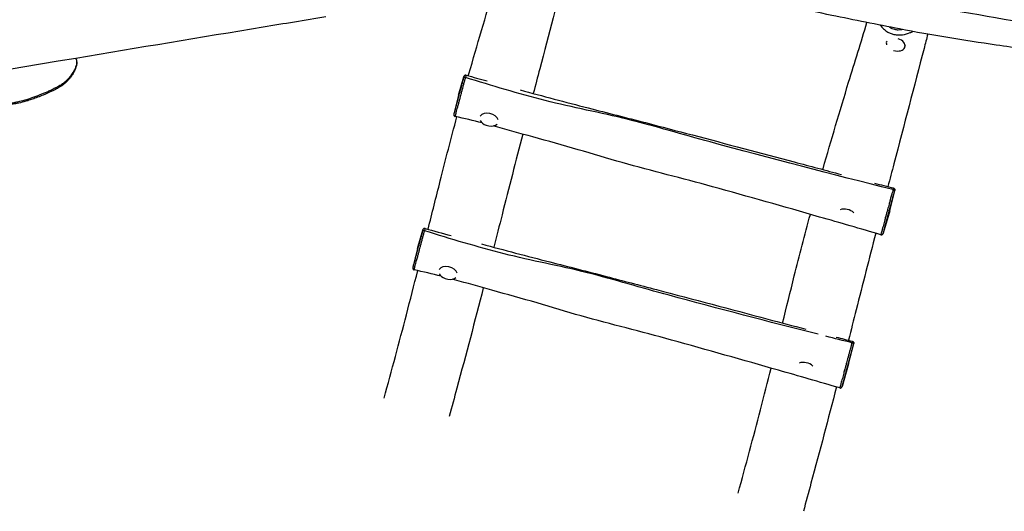
# Model space of a CAD drawing. Units: millimetres. Extents: x -8159 to 2764, y 8491 to 17706.
# Drawn here: x -1400 to 145, y 10942 to 11713 of the extents above; entities that cross this region are included whole.
import ezdxf

# ---------------------------------------------------------------- set-up
doc = ezdxf.new("R2010")
doc.units = ezdxf.units.MM
doc.layers.add('SW_Toestellen', color=2, linetype='Continuous')

msp = doc.modelspace()

# ---------------------------------------------------------------- linework, layer by layer
at = {"layer": 'SW_Toestellen'}
for p, q in [((-40.2, 11677.5), (-40.2, 11677.6)), ((-11.3, 11669.8), (-10.2, 11673.7)), ((-711.2, 11594.3), (-703, 11622.9)), ((-700.1, 11622), (-700.1, 11622)), ((-711.2, 11594.3), (-718.7, 11564.5)), ((-35.1, 11413.1), (-27.1, 11445)), ((-29.9, 11446.2), (-29.9, 11446.2)), ((-35.1, 11413.1), (-45.2, 11377.8)), ((-775.6, 11354), (-767.4, 11382.6)), ((-764.5, 11381.7), (-764.5, 11381.7)), ((-775.6, 11354), (-783, 11324.2)), ((-99.5, 11172.8), (-91.5, 11204.7)), ((-94.3, 11206), (-94.3, 11206)), ((-99.5, 11172.8), (-109.6, 11137.5))]:
    msp.add_line(p, q, dxfattribs=at)
for centre in [(-659.9, 11568.8), (-724.3, 11328.5)]:
    msp.add_arc(centre, 23.2, 249.8713, 260.1287, dxfattribs=at)
for centre, major_axis, ratio, start_param, end_param in [((-25.7, 11673.6), (-14.5, 3.9), 0.653961, 6.108627, 6.730316), ((-25.7, 11673.6), (14.5, -3.9), 0.653961, 4.671511, 7.771062), ((-700.8, 11619.5), (-2.9, 0.78), 0.844525, 4.699825, 6.268285), ((-663.4, 11555.7), (-14.5, 3.9), 0.642788, 3.518108, 6.092315), ((-663.4, 11555.7), (-14.5, 3.9), 0.642788, 0.50878, 1.432062), ((-663.4, 11555.7), (14.5, -3.9), 0.642788, 4.851123, 5.898843), ((-30.6, 11443.6), (2.9, -0.76), 0.924034, 0.012242, 1.560355), ((-103.1, 11405.6), (14.5, -3.9), 0.642788, 0.830796, 2.440098), ((-765.2, 11379.2), (-2.9, 0.78), 0.844525, 4.699825, 6.268285), ((-727.8, 11315.4), (-14.5, 3.9), 0.642788, 3.518108, 6.092315), ((-727.8, 11315.4), (-14.5, 3.9), 0.642788, 0.50878, 1.432062), ((-727.8, 11315.4), (14.5, -3.9), 0.642788, 4.851123, 5.898843), ((-95, 11203.3), (2.9, -0.76), 0.924034, 0.012242, 1.560355), ((-167.5, 11165.3), (14.5, -3.9), 0.642788, 0.830796, 2.440098)]:
    msp.add_ellipse(centre, major_axis=major_axis, ratio=ratio, start_param=start_param, end_param=end_param, dxfattribs=at)
for points, knots in [([(325.9, 11562.2), (322.2, 11578.1), (317.4, 11593.9), (307.6, 11624.9), (302.6, 11640.2), (289.6, 11680.4), (281.6, 11705.5), (260.8, 11773.5), (248.6, 11816.9), (230.2, 11891), (223.1, 11921.7), (207.4, 11988.5), (198.5, 12024.9), (183.2, 12084.2), (177, 12107.5), (160.5, 12169.5), (150.1, 12208.2), (132.6, 12273.3), (125.5, 12299.7), (118.4, 12326.1)], [0, 0, 0, 0, 4.956207, 4.956207, 9.759086, 9.759086, 17.654763, 17.654763, 31.122218, 31.122218, 40.624752, 40.624752, 51.790068, 51.790068, 59.063106, 59.063106, 71.093583, 71.093583, 79.309796, 79.309796, 79.309796, 79.309796]), ([(-873.5, 11881.6), (-731.2, 11860.4), (-589.4, 11836.8), (-360.6, 11794.6), (-273.9, 11773.7), (-98.4, 11745.1), (-9.3, 11739.3), (148.7, 11713.3), (218.7, 11699.8), (288.3, 11684.6)], [0.1203737, 0.1203737, 0.1203737, 0.1203737, 0.4281987, 0.4281987, 0.6185517, 0.6185517, 0.8093004, 0.8093004, 0.9621153, 0.9621153, 0.9621153, 0.9621153]), ([(299.4, 11649.9), (291.4, 11651.2), (283.4, 11652.3), (257.3, 11655.9), (239.2, 11658.2), (191.4, 11664.4), (161.7, 11668.4), (81.4, 11680), (30.7, 11688.3), (-55.1, 11704.8), (-90.5, 11712.1), (-167.6, 11727.8), (-209.6, 11736.1), (-278.5, 11748.8), (-305.6, 11753.6), (-377.1, 11766.2), (-421.5, 11774.1), (-526.6, 11792.4), (-587.3, 11803.2), (-737.4, 11830), (-827.2, 11846.9), (-916.2, 11862.1)], [3.226531, 3.226531, 3.226531, 3.226531, 5.657332, 5.657332, 11.139548, 11.139548, 20.123556, 20.123556, 35.499104, 35.499104, 46.389652, 46.389652, 59.155598, 59.155598, 67.458721, 67.458721, 81.000514, 81.000514, 99.495424, 99.495424, 126.737678, 126.737678, 126.737678, 126.737678]), ([(-695.9, 11624.5), (-695.6, 11625.6), (-695.3, 11626.7), (-682.1, 11672.6), (-668.7, 11717.9), (-649.9, 11779.7), (-644.8, 11796.2), (-639.7, 11812.5)], [168.299153, 168.299153, 168.299153, 168.299153, 168.813622, 168.813622, 190.432476, 190.432476, 198.228521, 198.228521, 198.228521, 198.228521]), ([(-542.1, 11795.2), (-556, 11742.4), (-569.9, 11689.2), (-587.3, 11622.6), (-590.7, 11609.7), (-594, 11596.8)], [13.52186, 13.52186, 13.52186, 13.52186, 40.001128, 40.001128, 46.315191, 46.315191, 46.315191, 46.315191]), ([(-4693.3, 11238.3), (-4663.7, 11243.2), (-4634.1, 11248.1), (-4472.2, 11274.9), (-4339.8, 11296.4), (-3990.9, 11352), (-3774.2, 11385.1), (-3380.1, 11449), (-3203.1, 11478.4), (-2925.3, 11524.9), (-2824.3, 11541.8), (-2518.2, 11592.6), (-2312.9, 11625.9), (-1961, 11680.3), (-1814.8, 11702.4), (-1575.7, 11737.9), (-1482.6, 11751.4), (-1389.6, 11765)], [47.422955, 47.422955, 47.422955, 47.422955, 56.452816, 56.452816, 96.811042, 96.811042, 162.742442, 162.742442, 216.851893, 216.851893, 247.786293, 247.786293, 310.553926, 310.553926, 355.066848, 355.066848, 383.359611, 383.359611, 383.359611, 383.359611]), ([(-919.6, 11717), (-952.3, 11711.6), (-985, 11706.1), (-1115.7, 11684.5), (-1213.7, 11668.2), (-1605.8, 11603), (-1900.1, 11554.1), (-2446.4, 11463.1), (-2698.2, 11420.7), (-3265.4, 11324.9), (-3581.2, 11272.9), (-4085.4, 11191.9), (-4273.5, 11161.5), (-4539.1, 11116.3), (-4617, 11102.8), (-4694.9, 11089.1)], [0, 0, 0, 0, 10.000002, 10.000002, 40.000009, 40.000009, 130.001624, 130.001624, 206.959055, 206.959055, 303.308272, 303.308272, 360.558688, 360.558688, 384.384474, 384.384474, 384.384474, 384.384474]), ([(-139.9, 11477.6), (-139.8, 11478.1), (-139.7, 11478.5), (-126.7, 11523.8), (-113.3, 11569.1), (-89.9, 11645.8), (-79.9, 11677.6), (-70.7, 11708.1)], [168.604997, 168.604997, 168.604997, 168.604997, 168.813622, 168.813622, 190.432476, 190.432476, 205.360456, 205.360456, 205.360456, 205.360456]), ([(-49.8, 11703.9), (-48.3, 11701.8), (-46.6, 11699.9), (-43.1, 11696.6), (-41.4, 11695.2), (-37.8, 11692.9), (-36, 11692), (-32.3, 11690.4), (-30.4, 11689.8), (-26.2, 11688.9), (-23.8, 11688.6), (-19.3, 11688.5), (-17.1, 11688.7), (-10.7, 11689.6), (-6.7, 11690.8), (-1.4, 11692.8), (0, 11693.4), (1.3, 11694)], [1.745476, 1.745476, 1.745476, 1.745476, 2.51193, 2.51193, 3.152445, 3.152445, 3.715061, 3.715061, 4.277677, 4.277677, 4.941383, 4.941383, 5.605089, 5.605089, 6.952719, 6.952719, 7.466589, 7.466589, 7.466589, 7.466589]), ([(24.7, 11689.8), (22.7, 11682.4), (20.8, 11674.9), (3.2, 11607.8), (-12.6, 11547.5), (-31.6, 11474.7), (-34.8, 11462.8), (-37.9, 11450.9)], [6.23281, 6.23281, 6.23281, 6.23281, 10.000018, 10.000018, 40.001128, 40.001128, 45.83961, 45.83961, 45.83961, 45.83961]), ([(-14.9, 11697.1), (-15.4, 11697), (-15.8, 11696.9), (-18.1, 11696.5), (-19.8, 11696.3), (-23.3, 11696.3), (-25.1, 11696.5), (-28.3, 11697.2), (-29.7, 11697.7), (-32.4, 11698.9), (-33.7, 11699.6), (-35.2, 11700.7), (-35.5, 11700.9), (-35.8, 11701.1)], [-5.793818, -5.793818, -5.793818, -5.793818, -5.605089, -5.605089, -4.941383, -4.941383, -4.277677, -4.277677, -3.715061, -3.715061, -3.152445, -3.152445, -3.013028, -3.013028, -3.013028, -3.013028]), ([(-1311.3, 11651.4), (-1310.6, 11649.8), (-1310.2, 11648.1), (-1309.9, 11644.3), (-1310.2, 11642.1), (-1311, 11638.6), (-1311.5, 11637.2), (-1312.7, 11634.1), (-1313.4, 11632.5), (-1315.3, 11629.1), (-1316.4, 11627.3), (-1319, 11623.6), (-1320.4, 11621.7), (-1323.1, 11618.4), (-1324.3, 11617.1), (-1326.4, 11614.9), (-1327.3, 11614.1), (-1329.6, 11612), (-1331, 11610.8), (-1334, 11608.7), (-1335.3, 11607.9), (-1338.3, 11606), (-1340, 11605.1), (-1344.2, 11602.8), (-1346.8, 11601.5), (-1353.7, 11598.3), (-1358.1, 11596.3), (-1365.6, 11593.2), (-1368.5, 11592), (-1374.2, 11589.9), (-1376.9, 11588.9), (-1382, 11587.1), (-1384.5, 11586.3), (-1388.9, 11584.9), (-1391, 11584.3), (-1396.6, 11582.8), (-1400.2, 11581.9), (-1406.5, 11580.7), (-1409.3, 11580.2), (-1414.5, 11579.7), (-1416.8, 11579.5), (-1421.3, 11579.4), (-1423.5, 11579.5), (-1427.7, 11580), (-1429.7, 11580.4), (-1433.8, 11581.5), (-1435.7, 11582.2), (-1439.9, 11584.3), (-1441.9, 11585.7), (-1445.2, 11588.5), (-1446.5, 11589.9), (-1448.8, 11592.9), (-1449.9, 11594.6), (-1450.6, 11596.5)], [-15.648342, -15.648342, -15.648342, -15.648342, -14.692218, -14.692218, -13.556376, -13.556376, -12.826488, -12.826488, -11.992478, -11.992478, -11.054153, -11.054153, -10.10845, -10.10845, -9.449633, -9.449633, -9.05719, -9.05719, -8.500491, -8.500491, -8.070849, -8.070849, -7.585959, -7.585959, -6.888185, -6.888185, -5.711291, -5.711291, -4.948405, -4.948405, -4.241521, -4.241521, -3.625607, -3.625607, -3.096584, -3.096584, -2.164602, -2.164602, -1.394235, -1.394235, -0.687559, -0.687559, 0.036142, 0.036142, 0.833314, 0.833314, 1.798894, 1.798894, 3.085054, 3.085054, 4.205134, 4.205134, 5.325215, 5.325215, 5.325215, 5.325215]), ([(-1311.3, 11651.4), (-1311, 11650.8), (-1310.8, 11650.2), (-1310.5, 11648.9), (-1310.4, 11648.2), (-1310.2, 11646), (-1310.2, 11644.5), (-1310.8, 11641.3), (-1311.2, 11639.8), (-1312.3, 11636.7), (-1313.1, 11635.1), (-1314.3, 11632.6), (-1314.8, 11631.8), (-1316.5, 11629), (-1317.8, 11627), (-1320.2, 11623.8), (-1321.1, 11622.6), (-1323.1, 11620.2), (-1324.2, 11619), (-1326.6, 11616.7), (-1327.8, 11615.5), (-1330.7, 11613.2), (-1332.3, 11612), (-1334.8, 11610.3), (-1335.6, 11609.8), (-1338.7, 11608), (-1341.1, 11606.7), (-1346, 11604.2), (-1348.5, 11602.9), (-1353.1, 11600.8), (-1355.1, 11599.9), (-1360.7, 11597.5), (-1364.2, 11596), (-1371.9, 11593), (-1376.1, 11591.4), (-1384, 11588.6), (-1387.8, 11587.4), (-1395.4, 11585.2), (-1399.1, 11584.2), (-1404.8, 11583), (-1406.8, 11582.6), (-1413, 11581.5), (-1416.9, 11581.1), (-1423.3, 11580.9), (-1425.9, 11581.1), (-1431.1, 11581.7), (-1433.6, 11582.4), (-1435.7, 11583.1)], [-15.648342, -15.648342, -15.648342, -15.648342, -15.215483, -15.215483, -14.768323, -14.768323, -13.811828, -13.811828, -12.952217, -12.952217, -12.092608, -12.092608, -11.642807, -11.642807, -10.61177, -10.61177, -10.016391, -10.016391, -9.421012, -9.421012, -8.881209, -8.881209, -8.341406, -8.341406, -8.09771, -8.09771, -7.447678, -7.447678, -6.782494, -6.782494, -6.241086, -6.241086, -5.330626, -5.330626, -4.271945, -4.271945, -3.324443, -3.324443, -2.376941, -2.376941, -1.847069, -1.847069, -0.729723, -0.729723, 0.162142, 0.162142, 1.248748, 1.248748, 1.248748, 1.248748]), ([(-703.7, 11620.3), (-703.8, 11619.9), (-704, 11619.4), (-704.5, 11617.5), (-704.9, 11616), (-705.6, 11613.4), (-705.8, 11612.4), (-706.5, 11609.9), (-706.9, 11608.4), (-707.7, 11605.6), (-708, 11604.4), (-708.4, 11602.6), (-708.6, 11602), (-709.2, 11599.9), (-709.6, 11598.3), (-710.4, 11595.5), (-710.7, 11594.3), (-711.5, 11591.5), (-711.9, 11589.9), (-712.7, 11586.8), (-713.1, 11585.3), (-714.1, 11581.8), (-714.6, 11579.8), (-715.5, 11576.5), (-715.9, 11575.1), (-716.5, 11572.5), (-716.9, 11571.3), (-717.4, 11569.2), (-717.6, 11568.4), (-718, 11567), (-718.1, 11566.4), (-718.4, 11565.5), (-718.5, 11565.2), (-718.7, 11564.3), (-718.7, 11564.2), (-718.7, 11564.4), (-718.7, 11564.4), (-718.7, 11564.5)], [-23.843174, -23.843174, -23.843174, -23.843174, -23.487164, -23.487164, -22.526643, -22.526643, -21.960364, -21.960364, -21.179598, -21.179598, -20.65584, -20.65584, -20.386314, -20.386314, -19.728027, -19.728027, -19.221309, -19.221309, -18.534719, -18.534719, -17.848128, -17.848128, -16.889974, -16.889974, -16.187878, -16.187878, -15.518287, -15.518287, -14.987768, -14.987768, -14.582965, -14.582965, -14.178162, -14.178162, -13.269474, -13.269474, -13.004524, -13.004524, -13.004524, -13.004524]), ([(-716.4, 11560.7), (-716.4, 11560.6), (-716.4, 11560.8), (-716.2, 11561.7), (-716.1, 11562.1), (-715.8, 11563.2), (-715.7, 11563.9), (-715.3, 11565.5), (-715.1, 11566.4), (-714.5, 11568.7), (-714.1, 11570), (-713.4, 11572.7), (-713, 11574.1), (-712.1, 11577.5), (-711.5, 11579.6), (-710.5, 11583.3), (-710, 11584.9), (-709.1, 11588.3), (-708.7, 11590), (-707.8, 11593.2), (-707.5, 11594.6), (-706.6, 11597.8), (-706.2, 11599.6), (-705.5, 11602), (-705.3, 11602.7), (-704.8, 11604.7), (-704.5, 11606), (-703.7, 11609.1), (-703.2, 11610.8), (-702.5, 11613.5), (-702.2, 11614.6), (-701.4, 11617.4), (-701, 11619), (-700.4, 11621), (-700.3, 11621.5), (-700.1, 11622)], [13.483138, 13.483138, 13.483138, 13.483138, 14.178162, 14.178162, 14.582965, 14.582965, 14.987768, 14.987768, 15.518287, 15.518287, 16.187878, 16.187878, 16.889974, 16.889974, 17.848128, 17.848128, 18.534719, 18.534719, 19.221309, 19.221309, 19.728027, 19.728027, 20.386314, 20.386314, 20.65584, 20.65584, 21.179598, 21.179598, 21.960364, 21.960364, 22.526643, 22.526643, 23.487164, 23.487164, 23.843174, 23.843174, 23.843174, 23.843174]), ([(-703, 11622.9), (-703, 11623), (-703, 11623), (-702.9, 11623.3), (-702.9, 11623.4), (-702.9, 11623.4), (-702.9, 11623.3), (-702.9, 11623.1), (-703, 11622.8), (-703.3, 11621.8), (-703.5, 11621.1), (-703.7, 11620.3)], [0.183295, 0.183295, 0.183295, 0.183295, 0.277467, 0.277467, 0.866543, 0.866543, 1.049998, 1.049998, 1.544582, 1.544582, 2.155774, 2.155774, 2.155774, 2.155774]), ([(-699.2, 11625.5), (-699.5, 11625.6), (-699.8, 11625.6), (-700.4, 11625.6), (-700.7, 11625.5), (-701.2, 11625.3), (-701.5, 11625.2), (-701.9, 11624.9), (-702.1, 11624.8), (-702.4, 11624.4), (-702.5, 11624.3), (-702.6, 11624), (-702.7, 11623.9), (-702.7, 11623.8), (-702.8, 11623.8), (-702.8, 11623.7), (-702.8, 11623.7), (-702.8, 11623.6), (-702.8, 11623.6), (-702.8, 11623.5), (-702.9, 11623.5), (-702.9, 11623.4), (-702.9, 11623.4), (-702.9, 11623.3), (-702.9, 11623.3), (-703, 11623.2), (-703, 11623.1), (-703, 11623), (-703, 11623), (-703, 11622.9)], [-0.7993998, -0.7993998, -0.7993998, -0.7993998, -0.797554, -0.797554, -0.795517, -0.795517, -0.7928307, -0.7928307, -0.7885924, -0.7885924, -0.7804676, -0.7804676, -0.7654902, -0.7654902, -0.751643, -0.751643, -0.7356858, -0.7356858, -0.7106629, -0.7106629, -0.6535714, -0.6535714, -0.5303503, -0.5303503, -0.4071293, -0.4071293, -0.2839083, -0.2839083, -0.1832946, -0.1832946, -0.1832946, -0.1832946]), ([(-700.1, 11622), (-699.9, 11622.8), (-699.6, 11623.6), (-699.3, 11624.7), (-699.2, 11625.1), (-699.2, 11625.4), (-699.2, 11625.4), (-699.2, 11625.5), (-699.2, 11625.5), (-699.2, 11625.5)], [-2.155616, -2.155616, -2.155616, -2.155616, -1.544582, -1.544582, -1.049998, -1.049998, -0.866543, -0.866543, -0.7994, -0.7994, -0.7994, -0.7994]), ([(-29.9, 11446.2), (-125.8, 11470.1), (-221.5, 11495), (-359.7, 11532.4), (-402.3, 11545.4), (-488.5, 11567.1), (-532.4, 11574.7), (-617.3, 11596.7), (-658.9, 11608.7), (-700.1, 11622)], [0.005046, 0.005046, 0.005046, 0.005046, 0.4279575, 0.4279575, 0.6182309, 0.6182309, 0.8091519, 0.8091519, 0.9948812, 0.9948812, 0.9948812, 0.9948812]), ([(-614.7, 11602.4), (-579.2, 11592.8), (-543.6, 11583.3), (-477.9, 11566.4), (-447.9, 11559), (-393.4, 11544.7), (-368.9, 11538.2), (-291.2, 11517.9), (-237.9, 11503.7), (-160.1, 11483), (-135.4, 11476.4), (-110.7, 11469.9)], [8.797798, 8.797798, 8.797798, 8.797798, 19.837976, 19.837976, 29.151792, 29.151792, 36.757699, 36.757699, 53.279353, 53.279353, 60.944742, 60.944742, 60.944742, 60.944742]), ([(-759, 11383.9), (-752.7, 11409.3), (-746.4, 11434.4), (-731.7, 11492.8), (-723, 11526.2), (-713.8, 11560.1)], [128.396705, 128.396705, 128.396705, 128.396705, 141.131869, 141.131869, 157.820508, 157.820508, 157.820508, 157.820508]), ([(-718.7, 11564.5), (-718.7, 11564.5), (-718.7, 11564.5), (-718.7, 11564.4), (-718.7, 11564.4), (-718.7, 11564.3), (-718.7, 11564.3), (-718.7, 11564.2), (-718.7, 11564.2), (-718.7, 11564.1), (-718.8, 11564.1), (-718.8, 11564), (-718.8, 11564), (-718.8, 11563.9), (-718.8, 11563.9), (-718.8, 11563.7), (-718.8, 11563.6), (-718.8, 11563.3), (-718.8, 11563.1), (-718.7, 11562.7), (-718.6, 11562.5), (-718.4, 11562.1), (-718.3, 11562), (-718, 11561.5), (-717.7, 11561.2), (-717, 11560.8), (-716.7, 11560.7), (-716.4, 11560.7)], [13.0045243, 13.0045243, 13.0045243, 13.0045243, 13.1002471, 13.1002471, 13.1959699, 13.1959699, 13.2916927, 13.2916927, 13.3874155, 13.3874155, 13.4163392, 13.4163392, 13.428651, 13.428651, 13.4467012, 13.4467012, 13.4618723, 13.4618723, 13.4698145, 13.4698145, 13.4746381, 13.4746381, 13.4772856, 13.4772856, 13.4809289, 13.4809289, 13.4831383, 13.4831383, 13.4831383, 13.4831383]), ([(-49, 11375.5), (-81, 11384.8), (-113, 11394), (-201, 11419.3), (-257, 11435.2), (-360.2, 11463.7), (-407.5, 11475.4), (-477.7, 11494.8), (-500.7, 11501.9), (-547.2, 11515.8), (-571, 11522.1), (-614.4, 11534.1), (-633.9, 11539.8), (-654.4, 11545.4), (-655.4, 11545.7), (-656.4, 11546)], [0, 0, 0, 0, 10.000894, 10.000894, 27.462889, 27.462889, 42.152666, 42.152666, 49.348012, 49.348012, 56.735442, 56.735442, 62.831198, 62.831198, 63.155282, 63.155282, 63.155282, 63.155282]), ([(-610.6, 11533.1), (-621.5, 11491.1), (-632.3, 11448.9), (-647.3, 11389.7), (-651.6, 11372.8), (-656, 11355.9)], [56.687486, 56.687486, 56.687486, 56.687486, 77.124105, 77.124105, 85.254668, 85.254668, 85.254668, 85.254668]), ([(-29.9, 11446.2), (-30.2, 11445.1), (-30.5, 11443.8), (-31.3, 11440.9), (-31.7, 11439.3), (-32.5, 11436.6), (-32.8, 11435.5), (-33.4, 11433.2), (-33.7, 11432), (-34.3, 11429.9), (-34.5, 11429.1), (-35.1, 11426.8), (-35.6, 11425.2), (-36.4, 11422.1), (-36.8, 11420.6), (-37.6, 11417.8), (-38, 11416.4), (-38.9, 11413), (-39.4, 11411), (-40.3, 11407.6), (-40.7, 11406.2), (-41.7, 11402.7), (-42.2, 11400.6), (-43.5, 11395.8), (-44.3, 11393.2), (-45.4, 11389.1), (-45.7, 11387.7), (-46.5, 11385), (-46.8, 11383.7), (-47.4, 11381.3), (-47.7, 11380.3), (-48.2, 11378.5), (-48.4, 11377.8), (-48.7, 11376.7), (-48.8, 11376.2), (-49, 11375.7), (-49, 11375.5), (-49, 11375.5)], [-34.091456, -34.091456, -34.091456, -34.091456, -32.722702, -32.722702, -31.35395, -31.35395, -30.53329, -30.53329, -29.686574, -29.686574, -29.253855, -29.253855, -28.509698, -28.509698, -27.861852, -27.861852, -27.209054, -27.209054, -26.241212, -26.241212, -25.502696, -25.502696, -24.427708, -24.427708, -22.944923, -22.944923, -22.10028, -22.10028, -21.255638, -21.255638, -20.460755, -20.460755, -19.77564, -19.77564, -19.088298, -19.088298, -18.391391, -18.391391, -18.391391, -18.391391]), ([(-45.2, 11377.8), (-45.2, 11377.7), (-45.2, 11377.7), (-45.3, 11377.6), (-45.3, 11377.6), (-45.3, 11377.6), (-45.3, 11377.7), (-45.1, 11378.2), (-45, 11378.6), (-44.7, 11379.6), (-44.6, 11380.2), (-44.1, 11381.8), (-43.9, 11382.7), (-43.3, 11384.9), (-43, 11386), (-42.3, 11388.6), (-41.9, 11389.9), (-40.9, 11393.7), (-40.2, 11396.3), (-39, 11400.8), (-38.4, 11402.8), (-37.5, 11406.2), (-37.2, 11407.5), (-36.3, 11410.8), (-35.8, 11412.6), (-35, 11415.8), (-34.7, 11417), (-34, 11419.5), (-33.7, 11420.8), (-33, 11423.4), (-32.6, 11424.7), (-32.1, 11426.7), (-31.9, 11427.3), (-31.4, 11429.3), (-31, 11430.4), (-30.4, 11432.6), (-30.2, 11433.6), (-29.5, 11436.2), (-29, 11437.8), (-28.3, 11440.6), (-28, 11441.8), (-27.7, 11442.8)], [17.874778, 17.874778, 17.874778, 17.874778, 18.040211, 18.040211, 18.362293, 18.362293, 19.088298, 19.088298, 19.77564, 19.77564, 20.460755, 20.460755, 21.255638, 21.255638, 22.10028, 22.10028, 22.944923, 22.944923, 24.427708, 24.427708, 25.502696, 25.502696, 26.241212, 26.241212, 27.209054, 27.209054, 27.861852, 27.861852, 28.509698, 28.509698, 29.253855, 29.253855, 29.686574, 29.686574, 30.53329, 30.53329, 31.35395, 31.35395, 32.722702, 32.722702, 34.091456, 34.091456, 34.091456, 34.091456]), ([(-29.3, 11448.7), (-29.3, 11448.7), (-29.3, 11448.6), (-29.3, 11448.4), (-29.4, 11448.1), (-29.6, 11447.3), (-29.7, 11446.8), (-29.9, 11446.2)], [-0.963746, -0.963746, -0.963746, -0.963746, -0.617348, -0.617348, 0.154859, 0.154859, 0.845061, 0.845061, 0.845061, 0.845061]), ([(-29.3, 11448.7), (-29, 11448.6), (-28.7, 11448.5), (-28.2, 11448.1), (-28, 11448), (-27.6, 11447.5), (-27.5, 11447.3), (-27.2, 11446.8), (-27.2, 11446.6), (-27, 11446.2), (-27, 11446), (-27, 11445.6), (-27, 11445.5), (-27.1, 11445.4), (-27.1, 11445.4), (-27.1, 11445.3), (-27.1, 11445.3), (-27.1, 11445.2), (-27.1, 11445.2), (-27.1, 11445.2), (-27.1, 11445.1), (-27.1, 11445.1), (-27.1, 11445.1), (-27.1, 11445), (-27.1, 11445), (-27.1, 11445), (-27.1, 11445), (-27.1, 11445), (-27.1, 11445), (-27.1, 11445)], [-0.9637464, -0.9637464, -0.9637464, -0.9637464, -0.9624208, -0.9624208, -0.9609629, -0.9609629, -0.9590459, -0.9590459, -0.9560277, -0.9560277, -0.9501697, -0.9501697, -0.9369695, -0.9369695, -0.923287, -0.923287, -0.9097067, -0.9097067, -0.8908428, -0.8908428, -0.8549432, -0.8549432, -0.7860304, -0.7860304, -0.7171176, -0.7171176, -0.6482048, -0.6482048, -0.6191824, -0.6191824, -0.6191824, -0.6191824]), ([(-27.7, 11442.8), (-27.6, 11443.3), (-27.4, 11443.8), (-27.3, 11444.5), (-27.2, 11444.8), (-27.1, 11445), (-27.1, 11445), (-27.1, 11445)], [-0.845146, -0.845146, -0.845146, -0.845146, -0.154859, -0.154859, 0.617348, 0.617348, 0.619182, 0.619182, 0.619182, 0.619182]), ([(-203.1, 11237), (-197, 11261.7), (-190.9, 11286.2), (-176.6, 11342.7), (-168.3, 11374.8), (-159.5, 11407.3)], [128.720666, 128.720666, 128.720666, 128.720666, 141.131869, 141.131869, 157.177756, 157.177756, 157.177756, 157.177756]), ([(-780.8, 11320.4), (-780.8, 11320.4), (-780.8, 11320.5), (-780.6, 11321.4), (-780.5, 11321.8), (-780.2, 11322.9), (-780.1, 11323.6), (-779.7, 11325.2), (-779.5, 11326.2), (-778.9, 11328.4), (-778.5, 11329.7), (-777.8, 11332.4), (-777.4, 11333.8), (-776.5, 11337.2), (-775.9, 11339.3), (-774.9, 11343), (-774.4, 11344.6), (-773.5, 11348), (-773, 11349.7), (-772.2, 11352.9), (-771.8, 11354.3), (-771, 11357.5), (-770.5, 11359.3), (-769.9, 11361.7), (-769.7, 11362.4), (-769.2, 11364.5), (-768.9, 11365.8), (-768, 11368.8), (-767.6, 11370.5), (-766.9, 11373.2), (-766.6, 11374.3), (-765.8, 11377.1), (-765.4, 11378.7), (-764.8, 11380.7), (-764.6, 11381.2), (-764.5, 11381.7)], [13.483138, 13.483138, 13.483138, 13.483138, 14.178162, 14.178162, 14.582965, 14.582965, 14.987768, 14.987768, 15.518287, 15.518287, 16.187878, 16.187878, 16.889974, 16.889974, 17.848128, 17.848128, 18.534719, 18.534719, 19.221309, 19.221309, 19.728027, 19.728027, 20.386314, 20.386314, 20.65584, 20.65584, 21.179598, 21.179598, 21.960364, 21.960364, 22.526643, 22.526643, 23.487164, 23.487164, 23.843174, 23.843174, 23.843174, 23.843174]), ([(-767.4, 11382.6), (-767.4, 11382.7), (-767.4, 11382.7), (-767.3, 11383), (-767.3, 11383.2), (-767.3, 11383.1), (-767.3, 11383.1), (-767.3, 11382.9), (-767.4, 11382.5), (-767.7, 11381.6), (-767.9, 11380.8), (-768.1, 11380.1)], [0.183295, 0.183295, 0.183295, 0.183295, 0.277467, 0.277467, 0.866543, 0.866543, 1.049998, 1.049998, 1.544582, 1.544582, 2.155774, 2.155774, 2.155774, 2.155774]), ([(-763.6, 11385.2), (-763.9, 11385.3), (-764.2, 11385.3), (-764.8, 11385.3), (-765.1, 11385.2), (-765.6, 11385), (-765.8, 11384.9), (-766.3, 11384.6), (-766.4, 11384.5), (-766.8, 11384.1), (-766.8, 11384), (-767, 11383.7), (-767.1, 11383.6), (-767.1, 11383.5), (-767.1, 11383.5), (-767.2, 11383.4), (-767.2, 11383.4), (-767.2, 11383.3), (-767.2, 11383.3), (-767.2, 11383.2), (-767.2, 11383.2), (-767.3, 11383.1), (-767.3, 11383.1), (-767.3, 11383), (-767.3, 11383), (-767.3, 11382.9), (-767.4, 11382.8), (-767.4, 11382.7), (-767.4, 11382.7), (-767.4, 11382.6)], [-0.7993998, -0.7993998, -0.7993998, -0.7993998, -0.797554, -0.797554, -0.795517, -0.795517, -0.7928307, -0.7928307, -0.7885924, -0.7885924, -0.7804676, -0.7804676, -0.7654902, -0.7654902, -0.751643, -0.751643, -0.7356858, -0.7356858, -0.7106629, -0.7106629, -0.6535714, -0.6535714, -0.5303503, -0.5303503, -0.4071293, -0.4071293, -0.2839083, -0.2839083, -0.1832946, -0.1832946, -0.1832946, -0.1832946]), ([(-764.5, 11381.7), (-764.3, 11382.5), (-764, 11383.3), (-763.7, 11384.5), (-763.6, 11384.9), (-763.6, 11385.1), (-763.6, 11385.2), (-763.6, 11385.2), (-763.6, 11385.2), (-763.6, 11385.2)], [-2.155616, -2.155616, -2.155616, -2.155616, -1.544582, -1.544582, -1.049998, -1.049998, -0.866543, -0.866543, -0.7994, -0.7994, -0.7994, -0.7994]), ([(-147.3, 11219.3), (-225.5, 11239), (-303.4, 11259.5), (-424.1, 11292.1), (-466.7, 11305.1), (-552.9, 11326.8), (-596.8, 11334.5), (-681.7, 11356.4), (-723.3, 11368.5), (-764.5, 11381.7)], [0.0830638, 0.0830638, 0.0830638, 0.0830638, 0.4279575, 0.4279575, 0.6182309, 0.6182309, 0.8091519, 0.8091519, 0.9948812, 0.9948812, 0.9948812, 0.9948812]), ([(-768.1, 11380.1), (-768.2, 11379.6), (-768.3, 11379.1), (-768.8, 11377.3), (-769.2, 11375.8), (-769.9, 11373.2), (-770.2, 11372.1), (-770.9, 11369.6), (-771.3, 11368.1), (-772, 11365.3), (-772.3, 11364.1), (-772.8, 11362.4), (-773, 11361.7), (-773.6, 11359.6), (-774, 11358), (-774.7, 11355.2), (-775.1, 11354), (-775.8, 11351.2), (-776.3, 11349.6), (-777.1, 11346.5), (-777.5, 11345), (-778.5, 11341.5), (-779, 11339.5), (-779.9, 11336.2), (-780.2, 11334.8), (-780.9, 11332.3), (-781.2, 11331), (-781.8, 11329), (-782, 11328.1), (-782.4, 11326.7), (-782.5, 11326.2), (-782.8, 11325.3), (-782.9, 11324.9), (-783.1, 11324.1), (-783.1, 11324), (-783.1, 11324.1), (-783.1, 11324.2), (-783, 11324.2)], [-23.843174, -23.843174, -23.843174, -23.843174, -23.487164, -23.487164, -22.526643, -22.526643, -21.960364, -21.960364, -21.179598, -21.179598, -20.65584, -20.65584, -20.386314, -20.386314, -19.728027, -19.728027, -19.221309, -19.221309, -18.534719, -18.534719, -17.848128, -17.848128, -16.889974, -16.889974, -16.187878, -16.187878, -15.518287, -15.518287, -14.987768, -14.987768, -14.582965, -14.582965, -14.178162, -14.178162, -13.269474, -13.269474, -13.004524, -13.004524, -13.004524, -13.004524]), ([(-56.9, 11377.8), (-67.2, 11337.9), (-77.5, 11297.9), (-91.7, 11241.9), (-95.7, 11225.9), (-99.8, 11210)], [57.737911, 57.737911, 57.737911, 57.737911, 77.124105, 77.124105, 84.784681, 84.784681, 84.784681, 84.784681]), ([(-49, 11375.5), (-48.7, 11375.4), (-48.4, 11375.4), (-47.8, 11375.4), (-47.5, 11375.5), (-46.9, 11375.6), (-46.7, 11375.8), (-46.3, 11376), (-46.1, 11376.2), (-45.8, 11376.5), (-45.7, 11376.7), (-45.5, 11377), (-45.5, 11377.1), (-45.4, 11377.2), (-45.4, 11377.2), (-45.4, 11377.3), (-45.4, 11377.3), (-45.3, 11377.4), (-45.3, 11377.4), (-45.3, 11377.5), (-45.3, 11377.5), (-45.3, 11377.5), (-45.3, 11377.5), (-45.3, 11377.6), (-45.3, 11377.6), (-45.3, 11377.7), (-45.2, 11377.7), (-45.2, 11377.7), (-45.2, 11377.7), (-45.2, 11377.8)], [-18.3913912, -18.3913912, -18.3913912, -18.3913912, -18.3896516, -18.3896516, -18.3877489, -18.3877489, -18.3852599, -18.3852599, -18.3813644, -18.3813644, -18.3738941, -18.3738941, -18.3582883, -18.3582883, -18.3430765, -18.3430765, -18.3270397, -18.3270397, -18.3038068, -18.3038068, -18.257006, -18.257006, -18.1536833, -18.1536833, -18.0503606, -18.0503606, -17.9470379, -17.9470379, -17.8747777, -17.8747777, -17.8747777, -17.8747777]), ([(-675.2, 11361), (-639.6, 11351.4), (-603.8, 11342), (-538.6, 11325.2), (-509.1, 11317.9), (-453.4, 11303.2), (-427.2, 11296.3), (-342.8, 11274.3), (-284.6, 11258.7), (-206.5, 11237.9), (-186.6, 11232.7), (-166.7, 11227.4)], [9.203581, 9.203581, 9.203581, 9.203581, 20.279213, 20.279213, 29.427876, 29.427876, 37.568235, 37.568235, 55.629353, 55.629353, 61.811403, 61.811403, 61.811403, 61.811403]), ([(-828, 11119.3), (-816.2, 11162.7), (-804.2, 11207), (-786.9, 11273.5), (-781, 11296.5), (-775.3, 11319.2)], [86.392746, 86.392746, 86.392746, 86.392746, 106.550493, 106.550493, 117.65323, 117.65323, 117.65323, 117.65323]), ([(-783, 11324.2), (-783, 11324.2), (-783.1, 11324.2), (-783.1, 11324.1), (-783.1, 11324.1), (-783.1, 11324), (-783.1, 11324), (-783.1, 11324), (-783.1, 11323.9), (-783.1, 11323.8), (-783.1, 11323.8), (-783.1, 11323.7), (-783.2, 11323.7), (-783.2, 11323.6), (-783.2, 11323.6), (-783.2, 11323.4), (-783.2, 11323.3), (-783.2, 11323), (-783.2, 11322.8), (-783.1, 11322.5), (-783, 11322.3), (-782.8, 11321.9), (-782.7, 11321.7), (-782.4, 11321.2), (-782.1, 11320.9), (-781.4, 11320.6), (-781.1, 11320.4), (-780.8, 11320.4)], [13.0045243, 13.0045243, 13.0045243, 13.0045243, 13.1002471, 13.1002471, 13.1959699, 13.1959699, 13.2916927, 13.2916927, 13.3874155, 13.3874155, 13.4163392, 13.4163392, 13.428651, 13.428651, 13.4467012, 13.4467012, 13.4618723, 13.4618723, 13.4698145, 13.4698145, 13.4746381, 13.4746381, 13.4772856, 13.4772856, 13.4809289, 13.4809289, 13.4831383, 13.4831383, 13.4831383, 13.4831383]), ([(-113.4, 11135.2), (-145.4, 11144.5), (-177.4, 11153.8), (-265.4, 11179), (-321.4, 11194.9), (-424.6, 11223.4), (-471.8, 11235.1), (-542.1, 11254.5), (-565, 11261.6), (-611.6, 11275.5), (-635.4, 11281.8), (-678.7, 11293.8), (-698.3, 11299.5), (-718.7, 11305.1), (-719.8, 11305.4), (-720.8, 11305.7)], [0, 0, 0, 0, 10.000894, 10.000894, 27.462889, 27.462889, 42.152666, 42.152666, 49.348012, 49.348012, 56.735442, 56.735442, 62.831198, 62.831198, 63.155282, 63.155282, 63.155282, 63.155282]), ([(-672.4, 11292.1), (-685.7, 11240.3), (-699.5, 11188), (-717.9, 11120.1), (-721.8, 11105.4), (-725.8, 11090.7)], [95.422085, 95.422085, 95.422085, 95.422085, 120.061568, 120.061568, 126.863051, 126.863051, 126.863051, 126.863051]), ([(-94.3, 11206), (-94.5, 11204.9), (-94.9, 11203.5), (-95.7, 11200.6), (-96.1, 11199), (-96.9, 11196.3), (-97.2, 11195.3), (-97.8, 11193), (-98.1, 11191.7), (-98.7, 11189.6), (-98.9, 11188.8), (-99.5, 11186.5), (-100, 11184.9), (-100.8, 11181.8), (-101.2, 11180.3), (-102, 11177.5), (-102.3, 11176.1), (-103.3, 11172.7), (-103.8, 11170.7), (-104.7, 11167.3), (-105.1, 11165.9), (-106.1, 11162.4), (-106.6, 11160.3), (-107.9, 11155.6), (-108.6, 11152.9), (-109.7, 11148.8), (-110.1, 11147.4), (-110.8, 11144.7), (-111.2, 11143.4), (-111.8, 11141), (-112.1, 11140), (-112.6, 11138.2), (-112.7, 11137.5), (-113, 11136.4), (-113.2, 11136), (-113.3, 11135.4), (-113.4, 11135.2), (-113.4, 11135.2)], [-34.091456, -34.091456, -34.091456, -34.091456, -32.722702, -32.722702, -31.35395, -31.35395, -30.53329, -30.53329, -29.686574, -29.686574, -29.253855, -29.253855, -28.509698, -28.509698, -27.861852, -27.861852, -27.209054, -27.209054, -26.241212, -26.241212, -25.502696, -25.502696, -24.427708, -24.427708, -22.944923, -22.944923, -22.10028, -22.10028, -21.255638, -21.255638, -20.460755, -20.460755, -19.77564, -19.77564, -19.088298, -19.088298, -18.391391, -18.391391, -18.391391, -18.391391]), ([(-109.6, 11137.5), (-109.6, 11137.4), (-109.6, 11137.4), (-109.7, 11137.3), (-109.7, 11137.3), (-109.7, 11137.3), (-109.6, 11137.4), (-109.5, 11137.9), (-109.4, 11138.3), (-109.1, 11139.3), (-109, 11139.9), (-108.5, 11141.5), (-108.3, 11142.4), (-107.7, 11144.6), (-107.4, 11145.8), (-106.7, 11148.3), (-106.3, 11149.6), (-105.3, 11153.4), (-104.6, 11156), (-103.4, 11160.6), (-102.8, 11162.5), (-101.9, 11165.9), (-101.6, 11167.3), (-100.7, 11170.5), (-100.2, 11172.3), (-99.4, 11175.5), (-99, 11176.7), (-98.4, 11179.3), (-98, 11180.5), (-97.3, 11183.1), (-97, 11184.5), (-96.5, 11186.4), (-96.3, 11187.1), (-95.7, 11189), (-95.4, 11190.1), (-94.8, 11192.3), (-94.6, 11193.3), (-93.8, 11195.9), (-93.4, 11197.5), (-92.7, 11200.3), (-92.3, 11201.5), (-92.1, 11202.6)], [17.874778, 17.874778, 17.874778, 17.874778, 18.040211, 18.040211, 18.362293, 18.362293, 19.088298, 19.088298, 19.77564, 19.77564, 20.460755, 20.460755, 21.255638, 21.255638, 22.10028, 22.10028, 22.944923, 22.944923, 24.427708, 24.427708, 25.502696, 25.502696, 26.241212, 26.241212, 27.209054, 27.209054, 27.861852, 27.861852, 28.509698, 28.509698, 29.253855, 29.253855, 29.686574, 29.686574, 30.53329, 30.53329, 31.35395, 31.35395, 32.722702, 32.722702, 34.091456, 34.091456, 34.091456, 34.091456]), ([(-93.7, 11208.4), (-93.7, 11208.4), (-93.7, 11208.4), (-93.7, 11208.1), (-93.8, 11207.8), (-94, 11207), (-94.1, 11206.5), (-94.3, 11206)], [-0.963746, -0.963746, -0.963746, -0.963746, -0.617348, -0.617348, 0.154859, 0.154859, 0.845061, 0.845061, 0.845061, 0.845061]), ([(-93.7, 11208.4), (-93.4, 11208.3), (-93.1, 11208.2), (-92.5, 11207.9), (-92.3, 11207.7), (-92, 11207.2), (-91.8, 11207), (-91.6, 11206.6), (-91.5, 11206.4), (-91.4, 11205.9), (-91.4, 11205.7), (-91.4, 11205.3), (-91.4, 11205.3), (-91.4, 11205.1), (-91.4, 11205.1), (-91.5, 11205), (-91.5, 11205), (-91.5, 11204.9), (-91.5, 11204.9), (-91.5, 11204.9), (-91.5, 11204.9), (-91.5, 11204.8), (-91.5, 11204.8), (-91.5, 11204.8), (-91.5, 11204.8), (-91.5, 11204.7), (-91.5, 11204.7), (-91.5, 11204.7), (-91.5, 11204.7), (-91.5, 11204.7)], [-0.9637464, -0.9637464, -0.9637464, -0.9637464, -0.9624208, -0.9624208, -0.9609629, -0.9609629, -0.9590459, -0.9590459, -0.9560277, -0.9560277, -0.9501697, -0.9501697, -0.9369695, -0.9369695, -0.923287, -0.923287, -0.9097067, -0.9097067, -0.8908428, -0.8908428, -0.8549432, -0.8549432, -0.7860304, -0.7860304, -0.7171176, -0.7171176, -0.6482048, -0.6482048, -0.6191824, -0.6191824, -0.6191824, -0.6191824]), ([(-92.1, 11202.6), (-91.9, 11203.1), (-91.8, 11203.5), (-91.6, 11204.3), (-91.6, 11204.5), (-91.5, 11204.7), (-91.5, 11204.7), (-91.5, 11204.7)], [-0.845146, -0.845146, -0.845146, -0.845146, -0.154859, -0.154859, 0.617348, 0.617348, 0.619182, 0.619182, 0.619182, 0.619182]), ([(-272.6, 10970.5), (-260.8, 11013.9), (-248.8, 11058.2), (-231.9, 11123.3), (-226.3, 11144.9), (-220.9, 11166.2)], [86.392746, 86.392746, 86.392746, 86.392746, 106.550493, 106.550493, 116.980621, 116.980621, 116.980621, 116.980621]), ([(-118.6, 11136.8), (-131.5, 11087.1), (-144.7, 11036.9), (-162.5, 10971.3), (-166.4, 10956.6), (-170.4, 10941.9)], [96.452274, 96.452274, 96.452274, 96.452274, 120.061568, 120.061568, 126.863051, 126.863051, 126.863051, 126.863051]), ([(-113.4, 11135.2), (-113.1, 11135.1), (-112.8, 11135.1), (-112.1, 11135.1), (-111.9, 11135.2), (-111.3, 11135.4), (-111.1, 11135.5), (-110.7, 11135.8), (-110.5, 11135.9), (-110.2, 11136.3), (-110.1, 11136.4), (-109.9, 11136.7), (-109.9, 11136.8), (-109.8, 11136.9), (-109.8, 11137), (-109.8, 11137), (-109.7, 11137.1), (-109.7, 11137.1), (-109.7, 11137.1), (-109.7, 11137.2), (-109.7, 11137.2), (-109.7, 11137.2), (-109.7, 11137.3), (-109.7, 11137.3), (-109.7, 11137.3), (-109.6, 11137.4), (-109.6, 11137.4), (-109.6, 11137.4), (-109.6, 11137.5), (-109.6, 11137.5)], [-18.3913912, -18.3913912, -18.3913912, -18.3913912, -18.3896516, -18.3896516, -18.3877489, -18.3877489, -18.3852599, -18.3852599, -18.3813644, -18.3813644, -18.3738941, -18.3738941, -18.3582883, -18.3582883, -18.3430765, -18.3430765, -18.3270397, -18.3270397, -18.3038068, -18.3038068, -18.257006, -18.257006, -18.1536833, -18.1536833, -18.0503606, -18.0503606, -17.9470379, -17.9470379, -17.8747777, -17.8747777, -17.8747777, -17.8747777])]:
    msp.add_open_spline(points, degree=3, knots=knots, dxfattribs=at)
for points in [[(-1311.5, 11651.9), (-1311.4, 11651.8), (-1311.4, 11651.6), (-1311.3, 11651.4)], [(-699.2, 11625.5), (-688.3, 11622.5), (-677.5, 11619.5), (-666.6, 11616.5)], [(-674.2, 11550.7), (-688.2, 11554.2), (-702.2, 11557.6), (-716.4, 11560.7)], [(-58.8, 11456.3), (-48.9, 11453.8), (-39.1, 11451.2), (-29.3, 11448.7)], [(-763.6, 11385.2), (-750.1, 11381.4), (-736.6, 11377.7), (-723, 11374)], [(-738.6, 11310.4), (-752.5, 11314), (-766.6, 11317.3), (-780.8, 11320.4)], [(-94.3, 11206), (-107.9, 11209.4), (-121.6, 11212.8), (-135.3, 11216.2)], [(-119.2, 11215), (-110.7, 11212.8), (-102.2, 11210.6), (-93.7, 11208.4)]]:
    msp.add_open_spline(points, degree=3, dxfattribs=at)

doc.saveas('drawing.dxf')
